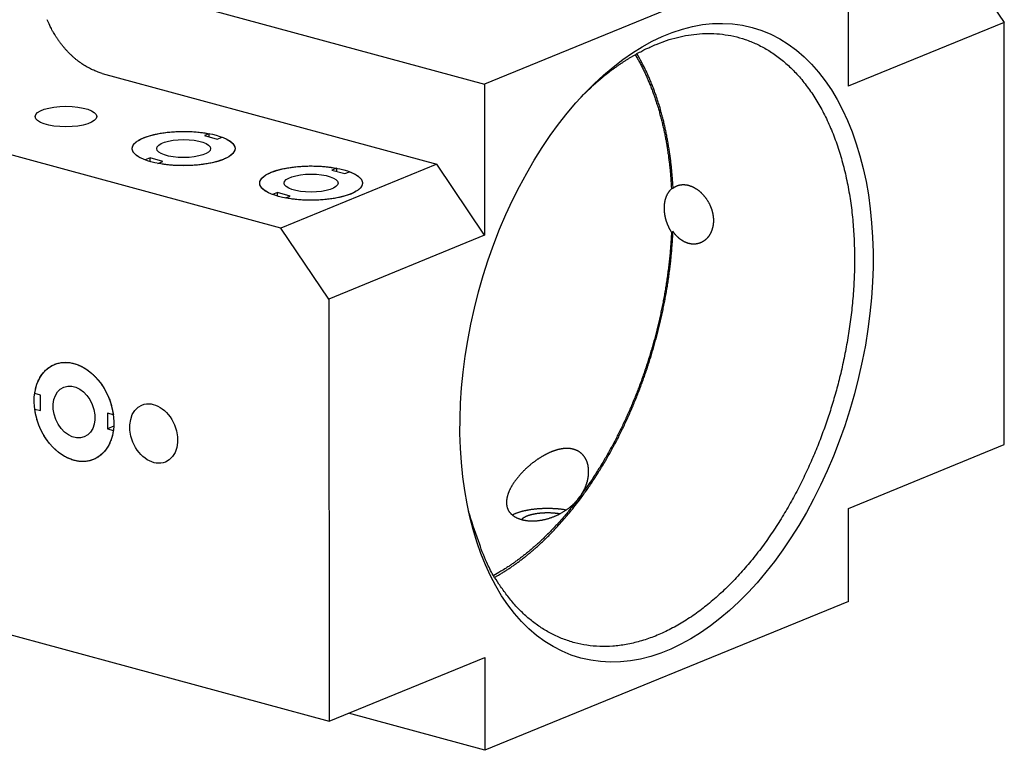
# Model space of a CAD drawing. Extents: x 0.8 to 33.8, y 0.5 to 21.5.
# Drawn here: x 13.1 to 16.5, y 10.5 to 13 of the extents above; entities that cross this region are included whole.
import ezdxf

# ---------------------------------------------------------------- set-up
doc = ezdxf.new("R2010")
doc.units = 0
doc.header["$MEASUREMENT"] = 0
doc.linetypes.add('HIDDENNEW0', pattern=[0.1875, 0.0625, -0.0625, 0.0625])
doc.layers.add('OBJ', color=7, linetype='HIDDENNEW0')

# ---------------------------------------------------------------- blocks, each defined once
blk = doc.blocks.new('*E248')
at = {"layer": 'OBJ', "color": 7, "linetype": 'Continuous'}
blk.add_circle((0, 0), 1, dxfattribs=at)
blk = doc.blocks.new('*E252')
at = {"layer": 'OBJ', "color": 7, "linetype": 'Continuous'}
blk.add_circle((0, 0), 1, dxfattribs=at)
blk = doc.blocks.new('*E254')
at = {"layer": 'OBJ', "color": 7, "linetype": 'Continuous'}
blk.add_circle((0, 0), 1, dxfattribs=at)
blk = doc.blocks.new('*E262')
at = {"layer": 'OBJ', "color": 7, "linetype": 'Continuous'}
blk.add_circle((0, 0), 1, dxfattribs=at)
blk = doc.blocks.new('*E268')
at = {"layer": 'OBJ', "color": 7, "linetype": 'Continuous'}
blk.add_circle((0, 0), 1, dxfattribs=at)
blk = doc.blocks.new('*E269')
at = {"layer": 'OBJ', "color": 7, "linetype": 'Continuous'}
blk.add_circle((0, 0), 1, dxfattribs=at)
blk = doc.blocks.new('*E272')
at = {"layer": 'OBJ', "color": 7, "linetype": 'Continuous'}
blk.add_circle((0, 0), 1, dxfattribs=at)
blk = doc.blocks.new('*E276')
at = {"layer": 'OBJ', "color": 7, "linetype": 'Continuous'}
blk.add_circle((0, 0), 1, dxfattribs=at)
blk = doc.blocks.new('*E278')
at = {"layer": 'OBJ', "color": 7, "linetype": 'Continuous'}
blk.add_circle((0, 0), 1, dxfattribs=at)

msp = doc.modelspace()

# ---------------------------------------------------------------- linework, layer by layer
at = {"layer": 'OBJ', "color": 7, "linetype": 'Continuous'}
for p, q in [((15.9376, 13.2743), (15.9379, 12.7573)), ((16.3075, 13.2191), (16.4711, 12.9758)), ((15.671, 13.165), (14.6935, 12.7644)), ((13.4611, 13.099), (14.6935, 12.7644)), ((16.4711, 12.9758), (15.9379, 12.7573)), ((16.472, 11.5309), (16.4711, 12.9758)), ((13.3858, 12.8013), (14.5302, 12.4906)), ((14.6935, 12.7644), (14.6938, 12.2474)), ((13.997, 12.2721), (12.8526, 12.5828)), ((13.752, 12.595), (13.7357, 12.5883)), ((13.7357, 12.5883), (13.7793, 12.5764)), ((13.752, 12.5838), (13.752, 12.595)), ((13.7793, 12.5764), (13.7956, 12.5831)), ((13.5491, 12.5118), (13.5327, 12.5051)), ((13.5491, 12.4997), (13.5491, 12.5118)), ((13.5927, 12.4999), (13.5491, 12.5118)), ((13.5763, 12.4932), (13.5927, 12.4999)), ((14.5302, 12.4906), (13.997, 12.2721)), ((14.188, 12.4766), (14.1717, 12.4699)), ((14.1717, 12.4699), (14.2153, 12.4581)), ((14.188, 12.4655), (14.188, 12.4766)), ((14.2153, 12.4581), (14.2316, 12.4648)), ((14.6938, 12.2474), (14.5302, 12.4906)), ((15.3333, 12.406), (15.3386, 12.4082)), ((13.985, 12.3934), (13.9687, 12.3867)), ((13.9851, 12.3813), (13.985, 12.3934)), ((14.0286, 12.3816), (13.985, 12.3934)), ((14.0123, 12.3749), (14.0286, 12.3816)), ((14.1607, 12.0289), (13.997, 12.2721)), ((14.6938, 12.2474), (14.1607, 12.0289)), ((15.3387, 12.26), (15.3334, 12.2578)), ((14.1607, 12.0289), (14.1616, 10.5839)), ((13.1747, 11.7001), (13.1546, 11.7056)), ((13.1747, 11.6471), (13.1747, 11.7001)), ((13.1547, 11.6525), (13.1747, 11.6471)), ((13.4036, 11.638), (13.4036, 11.585)), ((13.4236, 11.6325), (13.4036, 11.638)), ((13.425, 11.5937), (13.4036, 11.585)), ((13.4036, 11.585), (13.4236, 11.5795)), ((15.9388, 11.3124), (16.472, 11.5309)), ((15.0183, 11.3409), (15.0183, 11.3503)), ((15.939, 10.9942), (15.9388, 11.3124)), ((15.939, 10.9942), (14.695, 10.4843)), ((12.8537, 10.939), (14.1616, 10.5839)), ((14.1616, 10.5839), (14.6948, 10.8024)), ((14.6948, 10.8024), (14.695, 10.4843)), ((14.695, 10.4843), (14.2279, 10.6111))]:
    msp.add_line(p, q, dxfattribs=at)
for points in [[(13.3858, 12.8013), (13.3785, 12.8035, -0.009665), (13.3712, 12.8059, -0.00925), (13.3638, 12.8087, -0.008987), (13.3564, 12.8118, -0.008963), (13.3489, 12.8152, -0.008842), (13.3415, 12.8189, -0.008696), (13.3341, 12.823, -0.008532), (13.3267, 12.8273, -0.00841), (13.3193, 12.832, -0.008259), (13.312, 12.837, -0.008128), (13.3048, 12.8423, -0.007978), (13.2976, 12.8479, -0.007845), (13.2906, 12.8538, -0.00771), (13.2836, 12.86, -0.007596), (13.2768, 12.8665, -0.007448), (13.2701, 12.8731, -0.007288), (13.2636, 12.8801, -0.007224), (13.2572, 12.8872, -0.007237), (13.2511, 12.8946, -0.006944), (13.2451, 12.9022, -0.006429), (13.2393, 12.9099, -0.006932), (13.2337, 12.9179, -0.008036), (13.2281, 12.9262, -0.006139), (13.2231, 12.9341, -0.002365), (13.2186, 12.9414, -0.008287), (13.2134, 12.9509, -0.013931), (13.2061, 12.9657, -0.006909), (13.197, 12.9852, -0.003712)], [(15.2807, 12.9005), (15.3167, 12.9139, -0.019613), (15.3535, 12.9245, -0.019032), (15.3912, 12.9322, -0.019587), (15.4295, 12.9368, -0.021879), (15.4684, 12.9379, -0.02347), (15.5075, 12.9352, -0.024727), (15.5466, 12.9284, -0.025578), (15.5855, 12.9175, -0.026453), (15.6239, 12.902, -0.026611), (15.6616, 12.8821, -0.026561), (15.6981, 12.8574, -0.025848), (15.7332, 12.828, -0.025025), (15.7666, 12.794, -0.023724), (15.798, 12.7554, -0.022445), (15.8271, 12.7124, -0.020939), (15.8538, 12.6654, -0.019557), (15.8776, 12.6144, -0.018135), (15.8987, 12.5601, -0.016862), (15.9166, 12.5026, -0.015659), (15.9315, 12.4426, -0.014577), (15.9431, 12.3805, -0.013619), (15.9517, 12.3168, -0.012736), (15.957, 12.252, -0.011997), (15.9594, 12.1865, -0.011286), (15.9589, 12.1208, -0.010731), (15.9557, 12.0555, -0.010169), (15.9498, 11.9908, -0.009745), (15.9416, 11.9271, -0.009271), (15.9312, 11.8648, -0.008993), (15.9189, 11.8041, -0.008683), (15.9049, 11.7453, -0.008375), (15.8893, 11.6886, -0.007916), (15.8725, 11.6342, -0.008078), (15.8541, 11.5807, -0.008069), (15.8336, 11.5268, -0.007995), (15.8108, 11.4725, -0.008546), (15.7856, 11.418, -0.008933), (15.7581, 11.3637, -0.009394), (15.7282, 11.31, -0.009832), (15.6959, 11.2571, -0.01046), (15.6613, 11.2057, -0.011058), (15.6245, 11.1559, -0.01183), (15.5855, 11.1085, -0.012613), (15.5446, 11.0637, -0.013582), (15.502, 11.022, -0.014601), (15.4579, 10.9838, -0.015797), (15.4126, 10.9495, -0.017084), (15.3663, 10.9194, -0.018508), (15.3194, 10.894, -0.020044), (15.2723, 10.8731, -0.021614), (15.2252, 10.8574, -0.023249), (15.1785, 10.8465, -0.024708), (15.1326, 10.8407, -0.026119), (15.0877, 10.8398, -0.027102), (15.0441, 10.8439, -0.027768), (15.0022, 10.8525, -0.027683), (14.9621, 10.8656, -0.027577), (14.9239, 10.8828, -0.027031), (14.8879, 10.9039, -0.025342), (14.8542, 10.9283, -0.022513), (14.823, 10.9555, -0.022837), (14.7939, 10.9861, -0.024481), (14.7668, 11.0203, -0.017615), (14.743, 11.0534, -0.006028), (14.723, 11.0837, -0.021411), (14.7015, 11.1272, -0.033058), (14.6731, 11.2012, -0.014273), (14.6389, 11.3022, -0.007309)], [(15.0238, 12.7197), (15.0326, 12.7286, -0.002929), (15.0415, 12.7373, -0.003017), (15.0503, 12.7458, -0.003069), (15.0591, 12.7541, -0.003073), (15.068, 12.7622, -0.003097), (15.0768, 12.77, -0.003122), (15.0856, 12.7777, -0.003154), (15.0944, 12.7852, -0.003175), (15.1032, 12.7924, -0.003206), (15.112, 12.7995, -0.003228), (15.1207, 12.8063, -0.003259), (15.1295, 12.813, -0.003279), (15.1382, 12.8194, -0.003313), (15.1469, 12.8257, -0.003339), (15.1555, 12.8318, -0.003364), (15.1642, 12.8376, -0.003367), (15.1728, 12.8433, -0.003425), (15.1813, 12.8488, -0.003508), (15.1899, 12.8541, -0.003452), (15.1983, 12.8592, -0.003261), (15.2067, 12.8641, -0.003596), (15.2152, 12.8689, -0.004269), (15.2238, 12.8735, -0.003337), (15.2319, 12.8778, -0.001282), (15.2391, 12.8816, -0.004627), (15.2484, 12.8861, -0.008059), (15.2624, 12.8924, -0.004101), (15.2807, 12.9005, -0.002236)], [(15.3386, 12.4082), (15.3377, 12.4246, 0.003013), (15.3366, 12.4411, 0.00298), (15.3353, 12.4575, 0.003), (15.3337, 12.4739, 0.003084), (15.332, 12.4904, 0.003148), (15.33, 12.5068, 0.003206), (15.3279, 12.5231, 0.003263), (15.3255, 12.5395, 0.003333), (15.3229, 12.5558, 0.003398), (15.3201, 12.572, 0.003472), (15.3171, 12.5882, 0.00354), (15.3138, 12.6042, 0.003616), (15.3103, 12.6202, 0.003693), (15.3066, 12.6361, 0.003784), (15.3026, 12.6519, 0.003854), (15.2984, 12.6676, 0.003917), (15.294, 12.6831, 0.004039), (15.2894, 12.6985, 0.004223), (15.2845, 12.7138, 0.004189), (15.2793, 12.7289, 0.003988), (15.274, 12.7437, 0.004519), (15.2684, 12.7586, 0.00556), (15.2623, 12.7735, 0.004291), (15.2565, 12.7875, 0.001416), (15.2511, 12.8, 0.006292), (15.2436, 12.8156, 0.011342), (15.2315, 12.8388, 0.0057), (15.2151, 12.8689, 0.00304)], [(15.209, 12.8654), (15.2165, 12.8526, -0.005446), (15.2238, 12.8394, -0.005393), (15.2309, 12.826, -0.005287), (15.2377, 12.8124, -0.005145), (15.2443, 12.7986, -0.005021), (15.2506, 12.7845, -0.004905), (15.2567, 12.7702, -0.004793), (15.2626, 12.7557, -0.004678), (15.2682, 12.741, -0.004571), (15.2736, 12.7261, -0.004463), (15.2788, 12.711, -0.004363), (15.2837, 12.6958, -0.004258), (15.2884, 12.6805, -0.004167), (15.2928, 12.665, -0.004077), (15.297, 12.6493, -0.003981), (15.301, 12.6336, -0.00387), (15.3048, 12.6177, -0.003818), (15.3083, 12.6017, -0.0038), (15.3116, 12.5857, -0.003628), (15.3146, 12.5696, -0.003336), (15.3175, 12.5535, -0.003579), (15.3201, 12.5371, -0.004122), (15.3225, 12.5203, -0.003123), (15.3246, 12.5044, -0.001182), (15.3265, 12.4901, -0.00419), (15.3284, 12.4717, -0.006947), (15.3307, 12.4432, -0.003389), (15.3333, 12.406, -0.001811)], [(13.5327, 12.5051), (13.5268, 12.5074, -0.009727), (13.5212, 12.5099, -0.010279), (13.5159, 12.5126, -0.011305), (13.5109, 12.5153, -0.013201), (13.5063, 12.5182, -0.015349), (13.5022, 12.5212, -0.017773), (13.4986, 12.5243, -0.020778), (13.4955, 12.5276, -0.02443), (13.4929, 12.5308, -0.028721), (13.4909, 12.5342, -0.033319), (13.4895, 12.5376, -0.037975), (13.4886, 12.541, -0.041691), (13.4884, 12.5445, -0.043716), (13.4888, 12.5479, -0.043329), (13.4898, 12.5514, -0.040663), (13.4914, 12.5548, -0.036571), (13.4935, 12.5581, -0.031839), (13.4963, 12.5613, -0.02732), (13.4995, 12.5645, -0.023219), (13.5032, 12.5676, -0.019756), (13.5074, 12.5705, -0.016927), (13.512, 12.5734, -0.014623), (13.517, 12.5761, -0.012638), (13.5223, 12.5787, -0.01092), (13.5279, 12.5811, -0.009935), (13.5339, 12.5834, -0.009012), (13.5404, 12.5857, -0.008108), (13.5474, 12.5879, -0.007717), (13.5548, 12.5899, -0.007238), (13.5626, 12.5919, -0.006828), (13.5709, 12.5938, -0.006426), (13.5795, 12.5955, -0.006143), (13.5885, 12.597, -0.005859), (13.5978, 12.5984, -0.005651), (13.6075, 12.5996, -0.00543), (13.6173, 12.6006, -0.005251), (13.6273, 12.6014, -0.005145), (13.6375, 12.6021, -0.00512), (13.6478, 12.6025, -0.004919), (13.6581, 12.6027, -0.004593), (13.6683, 12.6028, -0.004942), (13.6785, 12.6026, -0.005725), (13.6888, 12.6022, -0.004547), (13.6985, 12.6017, -0.001979), (13.7071, 12.6011, -0.006112), (13.7176, 12.6, -0.01074), (13.7327, 12.598, -0.005819), (13.752, 12.595, -0.003291)], [(13.7956, 12.5831), (13.8016, 12.5808, -0.009727), (13.8072, 12.5783, -0.010279), (13.8125, 12.5757, -0.011306), (13.8175, 12.5729, -0.013202), (13.822, 12.57, -0.01535), (13.8262, 12.567, -0.017773), (13.8298, 12.5639, -0.020778), (13.8329, 12.5607, -0.02443), (13.8355, 12.5574, -0.028722), (13.8375, 12.554, -0.033319), (13.8389, 12.5506, -0.037975), (13.8397, 12.5472, -0.041691), (13.84, 12.5437, -0.043716), (13.8396, 12.5403, -0.043328), (13.8386, 12.5368, -0.040662), (13.837, 12.5335, -0.036571), (13.8348, 12.5301, -0.031838), (13.8321, 12.5269, -0.02732), (13.8289, 12.5237, -0.023219), (13.8252, 12.5206, -0.019756), (13.821, 12.5177, -0.016927), (13.8164, 12.5148, -0.014623), (13.8114, 12.5121, -0.012637), (13.806, 12.5096, -0.01092), (13.8004, 12.5071, -0.009935), (13.7944, 12.5048, -0.009012), (13.788, 12.5025, -0.008108), (13.781, 12.5003, -0.007717), (13.7736, 12.4983, -0.007238), (13.7658, 12.4963, -0.006828), (13.7575, 12.4945, -0.006426), (13.7489, 12.4928, -0.006143), (13.7399, 12.4912, -0.005859), (13.7305, 12.4898, -0.005651), (13.7209, 12.4886, -0.00543), (13.7111, 12.4876, -0.005251), (13.701, 12.4868, -0.005145), (13.6909, 12.4861, -0.00512), (13.6806, 12.4857, -0.004919), (13.6703, 12.4855, -0.004593), (13.6601, 12.4855, -0.004942), (13.6499, 12.4856, -0.005725), (13.6395, 12.486, -0.004547), (13.6299, 12.4866, -0.001979), (13.6213, 12.4871, -0.006112), (13.6108, 12.4882, -0.01074), (13.5956, 12.4903, -0.005819), (13.5763, 12.4932, -0.003291)], [(13.9687, 12.3867), (13.9628, 12.3891, -0.009727), (13.9571, 12.3916, -0.010279), (13.9518, 12.3942, -0.011306), (13.9468, 12.3969, -0.013202), (13.9423, 12.3998, -0.01535), (13.9382, 12.4029, -0.017773), (13.9346, 12.406, -0.020778), (13.9314, 12.4092, -0.02443), (13.9289, 12.4125, -0.028722), (13.9268, 12.4158, -0.033319), (13.9254, 12.4192, -0.037976), (13.9246, 12.4227, -0.041692), (13.9244, 12.4261, -0.043717), (13.9248, 12.4296, -0.043329), (13.9258, 12.433, -0.040662), (13.9273, 12.4364, -0.036571), (13.9295, 12.4397, -0.031838), (13.9322, 12.443, -0.02732), (13.9355, 12.4461, -0.023219), (13.9392, 12.4492, -0.019756), (13.9434, 12.4522, -0.016927), (13.948, 12.455, -0.014623), (13.953, 12.4577, -0.012637), (13.9583, 12.4603, -0.01092), (13.9639, 12.4627, -0.009935), (13.9699, 12.4651, -0.009012), (13.9764, 12.4673, -0.008108), (13.9833, 12.4695, -0.007717), (13.9907, 12.4716, -0.007238), (13.9986, 12.4736, -0.006828), (14.0068, 12.4754, -0.006426), (14.0155, 12.4771, -0.006143), (14.0245, 12.4786, -0.005859), (14.0338, 12.48, -0.005651), (14.0434, 12.4812, -0.00543), (14.0533, 12.4822, -0.005251), (14.0633, 12.4831, -0.005145), (14.0735, 12.4837, -0.00512), (14.0838, 12.4841, -0.004919), (14.094, 12.4844, -0.004593), (14.1042, 12.4844, -0.004942), (14.1145, 12.4842, -0.005725), (14.1248, 12.4838, -0.004547), (14.1344, 12.4833, -0.001979), (14.1431, 12.4827, -0.006112), (14.1535, 12.4817, -0.01074), (14.1687, 12.4796, -0.005819), (14.188, 12.4766, -0.003291)], [(14.2316, 12.4648), (14.2375, 12.4624, -0.009727), (14.2432, 12.4599, -0.010279), (14.2485, 12.4573, -0.011305), (14.2534, 12.4545, -0.013201), (14.258, 12.4516, -0.015349), (14.2621, 12.4486, -0.017773), (14.2657, 12.4455, -0.020778), (14.2689, 12.4423, -0.02443), (14.2714, 12.439, -0.028721), (14.2735, 12.4356, -0.033319), (14.2749, 12.4322, -0.037975), (14.2757, 12.4288, -0.041691), (14.2759, 12.4253, -0.043717), (14.2755, 12.4219, -0.043329), (14.2745, 12.4185, -0.040663), (14.273, 12.4151, -0.036571), (14.2708, 12.4118, -0.031839), (14.2681, 12.4085, -0.02732), (14.2648, 12.4053, -0.023219), (14.2611, 12.4023, -0.019756), (14.2569, 12.3993, -0.016927), (14.2523, 12.3965, -0.014623), (14.2473, 12.3938, -0.012637), (14.242, 12.3912, -0.01092), (14.2364, 12.3887, -0.009935), (14.2304, 12.3864, -0.009012), (14.2239, 12.3842, -0.008108), (14.217, 12.382, -0.007717), (14.2096, 12.3799, -0.007238), (14.2017, 12.3779, -0.006828), (14.1935, 12.3761, -0.006426), (14.1848, 12.3744, -0.006144), (14.1758, 12.3728, -0.005859), (14.1665, 12.3715, -0.005651), (14.1569, 12.3703, -0.00543), (14.147, 12.3692, -0.005251), (14.137, 12.3684, -0.005145), (14.1268, 12.3678, -0.00512), (14.1165, 12.3674, -0.004919), (14.1063, 12.3671, -0.004593), (14.0961, 12.3671, -0.004942), (14.0858, 12.3673, -0.005725), (14.0755, 12.3677, -0.004547), (14.0659, 12.3682, -0.001979), (14.0572, 12.3687, -0.006112), (14.0468, 12.3698, -0.01074), (14.0316, 12.3719, -0.005819), (14.0123, 12.3749, -0.003291)], [(15.3333, 12.406), (15.3324, 12.4052, 0.005686), (15.3314, 12.4043, 0.005631), (15.3305, 12.4035, 0.005581), (15.3296, 12.4026, 0.005547), (15.3287, 12.4016, 0.005502), (15.3278, 12.4007, 0.005454), (15.327, 12.3997, 0.005405), (15.3261, 12.3987, 0.005362), (15.3253, 12.3977, 0.005299), (15.3245, 12.3967, 0.005243), (15.3237, 12.3956, 0.005179), (15.3229, 12.3945, 0.005109), (15.3221, 12.3934, 0.005046), (15.3214, 12.3923, 0.004978), (15.3207, 12.3911, 0.00491), (15.32, 12.39, 0.004845), (15.3193, 12.3888, 0.004779), (15.3186, 12.3876, 0.004713), (15.318, 12.3864, 0.004648), (15.3174, 12.3851, 0.004583), (15.3168, 12.3838, 0.004519), (15.3162, 12.3826, 0.004457), (15.3156, 12.3813, 0.004394), (15.3151, 12.3799, 0.004334), (15.3145, 12.3786, 0.004273), (15.314, 12.3773, 0.004215), (15.3135, 12.3759, 0.004156), (15.3131, 12.3745, 0.004101), (15.3126, 12.3731, 0.004044), (15.3122, 12.3717, 0.003991), (15.3118, 12.3702, 0.003937), (15.3114, 12.3688, 0.003887), (15.311, 12.3673, 0.003836), (15.3107, 12.3658, 0.003788), (15.3104, 12.3643, 0.003739), (15.31, 12.3628, 0.003694), (15.3098, 12.3613, 0.003647), (15.3095, 12.3598, 0.003605), (15.3093, 12.3582, 0.003561), (15.309, 12.3567, 0.003521), (15.3088, 12.3551, 0.00348), (15.3086, 12.3535, 0.003442), (15.3085, 12.3519, 0.003404), (15.3083, 12.3503, 0.003369), (15.3082, 12.3486, 0.003332), (15.3081, 12.347, 0.003299), (15.308, 12.3453, 0.003266), (15.308, 12.3437, 0.003237), (15.308, 12.342, 0.003207), (15.3079, 12.3403, 0.003193), (15.3079, 12.3386, 0.003175), (15.308, 12.3369, 0.003146), (15.308, 12.3352, 0.00312), (15.3081, 12.3335, 0.003098), (15.3082, 12.3318, 0.003076), (15.3083, 12.3301, 0.003056), (15.3084, 12.3284, 0.003036), (15.3086, 12.3267, 0.003019), (15.3088, 12.325, 0.003001), (15.309, 12.3232, 0.002986), (15.3092, 12.3215, 0.002971), (15.3095, 12.3198, 0.002959), (15.3097, 12.318, 0.002946), (15.31, 12.3163, 0.002936), (15.3103, 12.3146, 0.002926), (15.3106, 12.3128, 0.002918), (15.311, 12.3111, 0.002909), (15.3114, 12.3094, 0.002903), (15.3117, 12.3077, 0.002898), (15.3122, 12.3059, 0.002896), (15.3126, 12.3042, 0.002888), (15.313, 12.3025, 0.002885), (15.3135, 12.3007, 0.002887), (15.314, 12.299, 0.002885), (15.3145, 12.2973, 0.002885), (15.3151, 12.2956, 0.002887), (15.3156, 12.2939, 0.00289), (15.3162, 12.2922, 0.002893), (15.3168, 12.2906, 0.002898), (15.3174, 12.2889, 0.002904), (15.318, 12.2872, 0.002911), (15.3187, 12.2856, 0.002917), (15.3193, 12.2839, 0.002928), (15.32, 12.2823, 0.002944), (15.3207, 12.2807, 0.002947), (15.3214, 12.2791, 0.002941), (15.3222, 12.2775, 0.00298), (15.3229, 12.2759, 0.003056), (15.3237, 12.2743, 0.002984), (15.3245, 12.2727, 0.002798), (15.3253, 12.2712, 0.003109), (15.3261, 12.2696, 0.003739), (15.327, 12.2681, 0.00285), (15.3278, 12.2666, 0.000963), (15.3286, 12.2653, 0.004068), (15.3296, 12.2636, 0.007106), (15.3312, 12.2611, 0.003501), (15.3334, 12.2578, 0.001857)], [(15.3386, 12.4082), (15.3404, 12.4096, -0.010414), (15.3423, 12.411, -0.010559), (15.3441, 12.4122, -0.010652), (15.346, 12.4134, -0.010706), (15.348, 12.4145, -0.01075), (15.35, 12.4155, -0.010771), (15.3521, 12.4164, -0.01077), (15.3542, 12.4172, -0.010748), (15.3563, 12.418, -0.010701), (15.3585, 12.4186, -0.010646), (15.3607, 12.4192, -0.010522), (15.3629, 12.4196, -0.010376), (15.3652, 12.42, -0.010247), (15.3674, 12.4203, -0.010076), (15.3698, 12.4205, -0.009898), (15.3721, 12.4206, -0.009723), (15.3744, 12.4206, -0.00954), (15.3768, 12.4205, -0.009351), (15.3792, 12.4204, -0.009156), (15.3816, 12.4201, -0.008967), (15.384, 12.4198, -0.008772), (15.3864, 12.4193, -0.008585), (15.3889, 12.4188, -0.008393), (15.3913, 12.4182, -0.008214), (15.3938, 12.4175, -0.008029), (15.3962, 12.4167, -0.007859), (15.3987, 12.4158, -0.007685), (15.4012, 12.4149, -0.007528), (15.4036, 12.4138, -0.007362), (15.4061, 12.4127, -0.007212), (15.4086, 12.4115, -0.007067), (15.411, 12.4102, -0.006947), (15.4135, 12.4088, -0.006784), (15.4159, 12.4073, -0.006673), (15.4183, 12.4058, -0.006586), (15.4207, 12.4042, -0.006443), (15.423, 12.4025, -0.00632), (15.4254, 12.4008, -0.006214), (15.4276, 12.399, -0.006115), (15.4299, 12.3971, -0.006016), (15.4321, 12.3952, -0.005927), (15.4343, 12.3932, -0.005844), (15.4364, 12.3911, -0.00577), (15.4385, 12.389, -0.005701), (15.4405, 12.3869, -0.00564), (15.4425, 12.3847, -0.005585), (15.4445, 12.3824, -0.005537), (15.4464, 12.3801, -0.005496), (15.4483, 12.3777, -0.005461), (15.4501, 12.3753, -0.005433), (15.4519, 12.3729, -0.005411), (15.4536, 12.3704, -0.005397), (15.4553, 12.3679, -0.005387), (15.4569, 12.3653, -0.005386), (15.4585, 12.3627, -0.005388), (15.46, 12.36, -0.0054), (15.4614, 12.3574, -0.005414), (15.4628, 12.3547, -0.005438), (15.4641, 12.3519, -0.005465), (15.4654, 12.3491, -0.005501), (15.4666, 12.3463, -0.005539), (15.4678, 12.3435, -0.005589), (15.4689, 12.3407, -0.005609), (15.4699, 12.3378, -0.005612), (15.4708, 12.3349, -0.00564), (15.4717, 12.3321, -0.005667), (15.4725, 12.3292, -0.0057), (15.4733, 12.3263, -0.005739), (15.4739, 12.3233, -0.005784), (15.4745, 12.3204, -0.005831), (15.4751, 12.3175, -0.005885), (15.4755, 12.3146, -0.005944), (15.4759, 12.3117, -0.006005), (15.4762, 12.3088, -0.006069), (15.4765, 12.3059, -0.006146), (15.4766, 12.303, -0.006233), (15.4767, 12.3001, -0.006297), (15.4768, 12.2972, -0.006372), (15.4767, 12.2943, -0.006452), (15.4766, 12.2915, -0.006499), (15.4764, 12.2887, -0.006564), (15.4761, 12.2859, -0.006627), (15.4758, 12.2832, -0.006704), (15.4754, 12.2804, -0.006781), (15.4749, 12.2777, -0.006856), (15.4743, 12.2751, -0.006918), (15.4737, 12.2725, -0.007035), (15.473, 12.2699, -0.007182), (15.4722, 12.2673, -0.007193), (15.4714, 12.2648, -0.007127), (15.4705, 12.2624, -0.007492), (15.4695, 12.2599, -0.007961), (15.4685, 12.2575, -0.007408), (15.4674, 12.2552, -0.007187), (15.4664, 12.2533, -0.007373), (15.4655, 12.2516, -0.005744), (15.4646, 12.2501, -0.005503), (15.4638, 12.2488, -0.005398), (15.463, 12.2474, -0.004725), (15.4621, 12.2461, -0.005127), (15.4612, 12.2448, -0.005446), (15.4603, 12.2435, -0.005308), (15.4594, 12.2423, -0.005246), (15.4584, 12.2411, -0.005348), (15.4574, 12.2399, -0.005419), (15.4564, 12.2387, -0.005435), (15.4554, 12.2375, -0.005465), (15.4543, 12.2364, -0.005511), (15.4532, 12.2353, -0.005554), (15.4522, 12.2342, -0.005592), (15.451, 12.2332, -0.005632), (15.4499, 12.2322, -0.005673), (15.4487, 12.2312, -0.005713), (15.4476, 12.2303, -0.005754), (15.4464, 12.2293, -0.005793), (15.4451, 12.2284, -0.005833), (15.4439, 12.2276, -0.005871), (15.4427, 12.2267, -0.005911), (15.4414, 12.2259, -0.005947), (15.4401, 12.2252, -0.005984), (15.4388, 12.2244, -0.006018), (15.4375, 12.2237, -0.006053), (15.4361, 12.223, -0.006083), (15.4348, 12.2224, -0.006116), (15.4334, 12.2218, -0.006142), (15.432, 12.2212, -0.006171), (15.4306, 12.2207, -0.006193), (15.4292, 12.2202, -0.006218), (15.4277, 12.2197, -0.006234), (15.4263, 12.2192, -0.006253), (15.4248, 12.2188, -0.006264), (15.4233, 12.2185, -0.00628), (15.4219, 12.2181, -0.006282), (15.4203, 12.2179, -0.006288), (15.4188, 12.2176, -0.006289), (15.4173, 12.2174, -0.006295), (15.4157, 12.2172, -0.006276), (15.4142, 12.2171, -0.006282), (15.4126, 12.217, -0.00627), (15.4111, 12.2169, -0.006244), (15.4095, 12.2169, -0.006221), (15.4079, 12.2169, -0.006178), (15.4063, 12.2169, -0.006135), (15.4048, 12.217, -0.006097), (15.4032, 12.2172, -0.006055), (15.4016, 12.2173, -0.00601), (15.4, 12.2175, -0.005964), (15.3984, 12.2178, -0.005918), (15.3968, 12.2181, -0.005869), (15.3953, 12.2184, -0.005821), (15.3937, 12.2188, -0.00577), (15.3921, 12.2192, -0.005721), (15.3905, 12.2196, -0.005669), (15.3889, 12.2201, -0.00562), (15.3874, 12.2206, -0.005566), (15.3858, 12.2212, -0.005515), (15.3842, 12.2218, -0.005463), (15.3827, 12.2224, -0.005414), (15.3811, 12.2231, -0.005358), (15.3795, 12.2238, -0.005311), (15.378, 12.2245, -0.005247), (15.3765, 12.2253, -0.00518), (15.3749, 12.2261, -0.005121), (15.3734, 12.227, -0.00505), (15.3719, 12.2278, -0.004981), (15.3704, 12.2288, -0.004918), (15.3689, 12.2297, -0.004854), (15.3675, 12.2307, -0.00479), (15.366, 12.2317, -0.004728), (15.3646, 12.2327, -0.004668), (15.3631, 12.2338, -0.004608), (15.3617, 12.2349, -0.004547), (15.3603, 12.2361, -0.004494), (15.3589, 12.2373, -0.004446), (15.3575, 12.2385, -0.004381), (15.3562, 12.2397, -0.004304), (15.3548, 12.241, -0.004289), (15.3535, 12.2423, -0.004326), (15.3521, 12.2436, -0.004155), (15.3508, 12.2449, -0.00384), (15.3496, 12.2463, -0.004193), (15.3483, 12.2477, -0.004941), (15.347, 12.2492, -0.003707), (15.3458, 12.2506, -0.001263), (15.3447, 12.2519, -0.005168), (15.3434, 12.2536, -0.008742), (15.3414, 12.2564, -0.004205), (15.3387, 12.26, -0.002209)], [(15.0183, 11.3409), (15.0303, 11.357, 0.003712), (15.042, 11.3734, 0.003741), (15.0535, 11.3899, 0.003701), (15.0647, 11.4066, 0.003597), (15.0757, 11.4234, 0.003523), (15.0864, 11.4404, 0.003456), (15.097, 11.4575, 0.003397), (15.1072, 11.4747, 0.003329), (15.1172, 11.4921, 0.003273), (15.127, 11.5095, 0.003211), (15.1365, 11.527, 0.00316), (15.1458, 11.5445, 0.003102), (15.1548, 11.5621, 0.003055), (15.1635, 11.5798, 0.003001), (15.172, 11.5974, 0.002959), (15.1803, 11.6151, 0.002908), (15.1883, 11.6328, 0.002869), (15.196, 11.6504, 0.002823), (15.2036, 11.6681, 0.002787), (15.2108, 11.6857, 0.002741), (15.2179, 11.7033, 0.002711), (15.2246, 11.7208, 0.002673), (15.2312, 11.7382, 0.002638), (15.2375, 11.7556, 0.002592), (15.2436, 11.7729, 0.002579), (15.2495, 11.7902, 0.00254), (15.2552, 11.8075, 0.002537), (15.2607, 11.825, 0.00256), (15.2661, 11.8427, 0.002556), (15.2715, 11.8607, 0.002594), (15.2766, 11.8789, 0.002619), (15.2816, 11.8974, 0.002641), (15.2865, 11.916, 0.00266), (15.2912, 11.9349, 0.002699), (15.2958, 11.954, 0.002713), (15.3001, 11.9733, 0.002726), (15.3043, 11.9928, 0.002777), (15.3083, 12.0125, 0.002878), (15.3121, 12.0324, 0.002812), (15.3157, 12.0524, 0.002641), (15.3191, 12.0724, 0.002976), (15.3222, 12.0929, 0.003643), (15.3252, 12.1141, 0.00274), (15.3279, 12.134, 0.000831), (15.3301, 12.1521, 0.004033), (15.3325, 12.1756, 0.007127), (15.3354, 12.2121, 0.003466), (15.3387, 12.26, 0.001811)], [(15.3334, 12.2578), (15.3323, 12.2369, -0.003164), (15.3308, 12.216, -0.003211), (15.3292, 12.1952, -0.003199), (15.3272, 12.1746, -0.003125), (15.3251, 12.154, -0.003078), (15.3226, 12.1335, -0.003038), (15.32, 12.1131, -0.003004), (15.3171, 12.0929, -0.002959), (15.314, 12.0728, -0.002926), (15.3106, 12.0529, -0.002886), (15.3071, 12.0331, -0.002857), (15.3034, 12.0135, -0.00282), (15.2994, 11.9941, -0.002793), (15.2953, 11.9748, -0.002758), (15.291, 11.9558, -0.002734), (15.2865, 11.9369, -0.002702), (15.2819, 11.9183, -0.00268), (15.2771, 11.8998, -0.002648), (15.2722, 11.8816, -0.002631), (15.2671, 11.8636, -0.002606), (15.2618, 11.8458, -0.002582), (15.2565, 11.8283, -0.002547), (15.251, 11.811, -0.002547), (15.2454, 11.7939, -0.002522), (15.2396, 11.7769, -0.002527), (15.2337, 11.7599, -0.002563), (15.2274, 11.7427, -0.002573), (15.221, 11.7255, -0.002619), (15.2143, 11.7082, -0.002655), (15.2074, 11.6909, -0.002693), (15.2003, 11.6735, -0.002721), (15.1929, 11.6561, -0.002765), (15.1853, 11.6387, -0.002803), (15.1774, 11.6212, -0.002855), (15.1693, 11.6038, -0.002884), (15.1609, 11.5863, -0.002913), (15.1524, 11.5689, -0.002984), (15.1435, 11.5516, -0.003107), (15.1344, 11.5342, -0.003053), (15.1251, 11.5169, -0.002883), (15.1156, 11.4999, -0.003264), (15.1056, 11.4826, -0.004016), (15.0952, 11.4651, -0.003045), (15.0852, 11.4487, -0.000934), (15.0761, 11.4339, -0.004501), (15.0639, 11.4152, -0.008042), (15.0443, 11.387, -0.003956), (15.0183, 11.3503, -0.002079)], [(13.1546, 11.7056), (13.156, 11.7137, -0.012659), (13.1577, 11.7218, -0.012462), (13.1598, 11.7298, -0.012681), (13.1624, 11.7377, -0.013629), (13.1653, 11.7454, -0.014383), (13.1687, 11.7529, -0.015048), (13.1726, 11.76, -0.015706), (13.1768, 11.7669, -0.016474), (13.1815, 11.7734, -0.017166), (13.1865, 11.7795, -0.017842), (13.192, 11.7851, -0.018442), (13.1978, 11.7903, -0.018976), (13.2039, 11.795, -0.019407), (13.2102, 11.7991, -0.019697), (13.2169, 11.8027, -0.019874), (13.2238, 11.8057, -0.01986), (13.2308, 11.8081, -0.019751), (13.238, 11.81, -0.019438), (13.2453, 11.8113, -0.019053), (13.2526, 11.8121, -0.018461), (13.26, 11.8123, -0.017921), (13.2674, 11.812, -0.017253), (13.2747, 11.8112, -0.016483), (13.2819, 11.81, -0.015485), (13.289, 11.8082, -0.015203), (13.2962, 11.8061, -0.014721), (13.3034, 11.8034, -0.014044), (13.3107, 11.8002, -0.014045), (13.3181, 11.7965, -0.013789), (13.3254, 11.7923, -0.013508), (13.3328, 11.7876, -0.013144), (13.3401, 11.7823, -0.012906), (13.3473, 11.7765, -0.012592), (13.3543, 11.7703, -0.012355), (13.3612, 11.7635, -0.012034), (13.3679, 11.7563, -0.011742), (13.3743, 11.7487, -0.011568), (13.3804, 11.7407, -0.011534), (13.3862, 11.7324, -0.011063), (13.3916, 11.7238, -0.010286), (13.3966, 11.715, -0.010984), (13.4013, 11.7059, -0.012581), (13.4056, 11.6965, -0.009836), (13.4094, 11.6875, -0.004237), (13.4127, 11.6793, -0.012941), (13.4158, 11.6689, -0.021873), (13.4195, 11.6531, -0.011343), (13.4236, 11.6325, -0.006263)], [(13.4236, 11.5795), (13.4223, 11.5713, -0.012659), (13.4206, 11.5632, -0.012462), (13.4185, 11.5552, -0.012681), (13.4159, 11.5474, -0.013629), (13.4129, 11.5397, -0.014383), (13.4095, 11.5322, -0.015048), (13.4057, 11.525, -0.015706), (13.4015, 11.5182, -0.016473), (13.3968, 11.5117, -0.017166), (13.3917, 11.5056, -0.017842), (13.3863, 11.4999, -0.018442), (13.3805, 11.4948, -0.018976), (13.3744, 11.4901, -0.019407), (13.368, 11.486, -0.019697), (13.3614, 11.4824, -0.019874), (13.3545, 11.4794, -0.01986), (13.3475, 11.4769, -0.019751), (13.3403, 11.475, -0.019438), (13.333, 11.4737, -0.019053), (13.3257, 11.473, -0.018461), (13.3183, 11.4728, -0.017921), (13.3109, 11.4731, -0.017253), (13.3036, 11.4739, -0.016483), (13.2964, 11.4751, -0.015485), (13.2892, 11.4768, -0.015203), (13.2821, 11.479, -0.014721), (13.2749, 11.4817, -0.014044), (13.2676, 11.4848, -0.014045), (13.2602, 11.4885, -0.013789), (13.2528, 11.4927, -0.013508), (13.2455, 11.4975, -0.013144), (13.2382, 11.5028, -0.012906), (13.231, 11.5086, -0.012592), (13.2239, 11.5148, -0.012355), (13.2171, 11.5216, -0.012034), (13.2104, 11.5288, -0.011742), (13.204, 11.5364, -0.011568), (13.1979, 11.5443, -0.011534), (13.1921, 11.5527, -0.011063), (13.1867, 11.5613, -0.010286), (13.1816, 11.57, -0.010984), (13.1769, 11.5791, -0.012581), (13.1726, 11.5886, -0.009836), (13.1688, 11.5976, -0.004236), (13.1656, 11.6058, -0.012941), (13.1624, 11.6162, -0.021873), (13.1588, 11.632, -0.011343), (13.1547, 11.6525, -0.006263)], [(15.0183, 11.3503), (15.0202, 11.3528, 0.004312), (15.022, 11.3553, 0.004361), (15.0237, 11.3579, 0.004389), (15.0254, 11.3604, 0.004393), (15.027, 11.363, 0.00441), (15.0286, 11.3657, 0.00443), (15.0301, 11.3683, 0.004454), (15.0316, 11.3709, 0.004475), (15.033, 11.3736, 0.004502), (15.0344, 11.3763, 0.004528), (15.0357, 11.3789, 0.00456), (15.037, 11.3816, 0.00459), (15.0382, 11.3843, 0.004626), (15.0393, 11.3871, 0.004661), (15.0404, 11.3898, 0.004701), (15.0414, 11.3925, 0.004741), (15.0424, 11.3952, 0.004785), (15.0433, 11.398, 0.004831), (15.0442, 11.4007, 0.004879), (15.045, 11.4035, 0.004928), (15.0457, 11.4062, 0.004983), (15.0464, 11.409, 0.005038), (15.047, 11.4117, 0.005093), (15.0476, 11.4145, 0.005163), (15.0481, 11.4172, 0.005227), (15.0485, 11.4199, 0.005277), (15.0489, 11.4227, 0.005337), (15.0492, 11.4254, 0.005384), (15.0495, 11.4281, 0.005442), (15.0497, 11.4307, 0.005501), (15.0498, 11.4334, 0.005569), (15.0499, 11.436, 0.005634), (15.0499, 11.4387, 0.005709), (15.0499, 11.4413, 0.005782), (15.0498, 11.4438, 0.005864), (15.0496, 11.4464, 0.005946), (15.0494, 11.4489, 0.006035), (15.0491, 11.4514, 0.006125), (15.0487, 11.4539, 0.006222), (15.0483, 11.4564, 0.00632), (15.0479, 11.4588, 0.006425), (15.0474, 11.4612, 0.00653), (15.0468, 11.4636, 0.006641), (15.0461, 11.4659, 0.006754), (15.0454, 11.4682, 0.00687), (15.0447, 11.4704, 0.006989), (15.0439, 11.4726, 0.00711), (15.043, 11.4748, 0.007233), (15.0421, 11.477, 0.007357), (15.0411, 11.4791, 0.007482), (15.04, 11.4811, 0.007606), (15.0389, 11.4831, 0.007731), (15.0378, 11.4851, 0.007852), (15.0365, 11.487, 0.007975), (15.0353, 11.4889, 0.00809), (15.0339, 11.4908, 0.008206), (15.0325, 11.4925, 0.008311), (15.0311, 11.4943, 0.008418), (15.0296, 11.4959, 0.008508), (15.028, 11.4976, 0.0086), (15.0264, 11.4991, 0.008674), (15.0248, 11.5007, 0.008748), (15.023, 11.5021, 0.008798), (15.0212, 11.5035, 0.008856), (15.0194, 11.5049, 0.008846), (15.0175, 11.5061, 0.008816), (15.0156, 11.5073, 0.008796), (15.0136, 11.5085, 0.00874), (15.0116, 11.5096, 0.008669), (15.0095, 11.5106, 0.0086), (15.0074, 11.5115, 0.008513), (15.0052, 11.5124, 0.008416), (15.003, 11.5132, 0.008305), (15.0008, 11.514, 0.008192), (14.9985, 11.5146, 0.008064), (14.9962, 11.5152, 0.007935), (14.9938, 11.5158, 0.007795), (14.9914, 11.5162, 0.007661), (14.989, 11.5166, 0.007506), (14.9865, 11.517, 0.007353), (14.9839, 11.5172, 0.007212), (14.9814, 11.5174, 0.007087), (14.9788, 11.5175, 0.006889), (14.9761, 11.5176, 0.006705), (14.9735, 11.5176, 0.006529), (14.9708, 11.5175, 0.006308), (14.9681, 11.5173, 0.00612), (14.9654, 11.5171, 0.005924), (14.9627, 11.5168, 0.005742), (14.96, 11.5164, 0.005556), (14.9573, 11.516, 0.005385), (14.9546, 11.5155, 0.00521), (14.9518, 11.515, 0.005049), (14.9491, 11.5144, 0.004886), (14.9463, 11.5138, 0.004738), (14.9436, 11.513, 0.004587), (14.9408, 11.5123, 0.00445), (14.9381, 11.5115, 0.004311), (14.9353, 11.5106, 0.004187), (14.9325, 11.5097, 0.00406), (14.9298, 11.5087, 0.003946), (14.927, 11.5077, 0.003827), (14.9243, 11.5066, 0.003728), (14.9216, 11.5055, 0.003631), (14.9188, 11.5044, 0.003527), (14.9161, 11.5032, 0.003409), (14.9134, 11.502, 0.003368), (14.9107, 11.5007, 0.00334), (14.9079, 11.4994, 0.003275), (14.9052, 11.498, 0.003222), (14.9024, 11.4965, 0.003154), (14.8996, 11.4951, 0.003095), (14.8968, 11.4935, 0.003039), (14.894, 11.4919, 0.002994), (14.8911, 11.4903, 0.002948), (14.8883, 11.4886, 0.002913), (14.8854, 11.4868, 0.002877), (14.8826, 11.485, 0.002851), (14.8797, 11.4832, 0.002823), (14.8768, 11.4813, 0.002805), (14.874, 11.4793, 0.002784), (14.8711, 11.4773, 0.002773), (14.8682, 11.4753, 0.00276), (14.8653, 11.4732, 0.002755), (14.8625, 11.4711, 0.002748), (14.8596, 11.4689, 0.00275), (14.8567, 11.4666, 0.002748), (14.8539, 11.4644, 0.002756), (14.851, 11.4621, 0.00276), (14.8482, 11.4597, 0.002772), (14.8454, 11.4573, 0.002782), (14.8426, 11.4548, 0.002799), (14.8398, 11.4523, 0.002814), (14.837, 11.4498, 0.002837), (14.8342, 11.4472, 0.002855), (14.8315, 11.4446, 0.002881), (14.8288, 11.4419, 0.002908), (14.8261, 11.4392, 0.002942), (14.8234, 11.4365, 0.002965), (14.8208, 11.4337, 0.003005), (14.8182, 11.4309, 0.003047), (14.8156, 11.4281, 0.003104), (14.8131, 11.4252, 0.003173), (14.8107, 11.4224, 0.003231), (14.8083, 11.4195, 0.003295), (14.8059, 11.4166, 0.003371), (14.8036, 11.4138, 0.003451), (14.8014, 11.4109, 0.003535), (14.7992, 11.408, 0.003624), (14.7971, 11.405, 0.003721), (14.7951, 11.4021, 0.003823), (14.7931, 11.3992, 0.003933), (14.7912, 11.3963, 0.004048), (14.7893, 11.3933, 0.004173), (14.7875, 11.3904, 0.004304), (14.7858, 11.3875, 0.004444), (14.7842, 11.3845, 0.004591), (14.7826, 11.3816, 0.004748), (14.7811, 11.3787, 0.004914), (14.7797, 11.3758, 0.005099), (14.7784, 11.3728, 0.005302), (14.7771, 11.3699, 0.005535), (14.7759, 11.367, 0.005771), (14.7748, 11.3642, 0.006005), (14.7738, 11.3613, 0.006252), (14.7729, 11.3585, 0.00652), (14.7721, 11.3556, 0.006796), (14.7713, 11.3528, 0.007086), (14.7707, 11.35, 0.007384), (14.7701, 11.3472, 0.007697), (14.7696, 11.3445, 0.008015), (14.7693, 11.3417, 0.008345), (14.769, 11.339, 0.008677), (14.7688, 11.3363, 0.009018), (14.7687, 11.3337, 0.009384), (14.7688, 11.331, 0.009803), (14.7689, 11.3284, 0.010147), (14.7691, 11.3258, 0.01043), (14.7695, 11.3233, 0.010707), (14.7699, 11.3208, 0.010987), (14.7705, 11.3183, 0.011237), (14.7712, 11.3159, 0.011474), (14.772, 11.3135, 0.01167), (14.7728, 11.3111, 0.011851), (14.7739, 11.3088, 0.011976), (14.775, 11.3066, 0.012085), (14.7762, 11.3043, 0.012127), (14.7776, 11.3022, 0.012152), (14.779, 11.3, 0.012104), (14.7806, 11.298, 0.012042), (14.7823, 11.296, 0.011907), (14.7841, 11.294, 0.011767), (14.7861, 11.2921, 0.01155), (14.7882, 11.2902, 0.011338), (14.7904, 11.2885, 0.011065), (14.7927, 11.2867, 0.010804), (14.7951, 11.2851, 0.010477), (14.7977, 11.2835, 0.010205), (14.8004, 11.282, 0.009845), (14.8032, 11.2805, 0.009548), (14.8061, 11.2792, 0.009264), (14.8091, 11.2779, 0.008912), (14.8121, 11.2767, 0.008577), (14.8153, 11.2756, 0.008297), (14.8186, 11.2746, 0.008017), (14.8219, 11.2737, 0.007755), (14.8254, 11.2729, 0.007494), (14.8289, 11.2721, 0.007261), (14.8325, 11.2715, 0.007042), (14.8361, 11.2709, 0.006848), (14.8399, 11.2705, 0.006631), (14.8437, 11.2701, 0.006459), (14.8476, 11.2698, 0.006306), (14.8515, 11.2696, 0.006155), (14.8554, 11.2695, 0.00602), (14.8594, 11.2695, 0.005895), (14.8634, 11.2697, 0.005776), (14.8675, 11.2698, 0.005674), (14.8716, 11.2701, 0.005579), (14.8757, 11.2705, 0.005497), (14.8799, 11.271, 0.005418), (14.884, 11.2716, 0.005351), (14.8882, 11.2722, 0.005295), (14.8924, 11.273, 0.005254), (14.8966, 11.2739, 0.005197), (14.9008, 11.2748, 0.005169), (14.905, 11.2758, 0.005147), (14.9091, 11.277, 0.005103), (14.9133, 11.2782, 0.005072), (14.9174, 11.2795, 0.005044), (14.9215, 11.2808, 0.005022), (14.9256, 11.2823, 0.005004), (14.9296, 11.2838, 0.004992), (14.9337, 11.2855, 0.004984), (14.9376, 11.2872, 0.004981), (14.9416, 11.2889, 0.004982), (14.9455, 11.2908, 0.004992), (14.9493, 11.2927, 0.005006), (14.9532, 11.2947, 0.005019), (14.9569, 11.2968, 0.005044), (14.9606, 11.299, 0.005058), (14.9643, 11.3012, 0.005051), (14.9679, 11.3035, 0.005063), (14.9714, 11.3058, 0.005065), (14.9749, 11.3082, 0.005057), (14.9783, 11.3107, 0.00503), (14.9816, 11.3132, 0.005082), (14.9849, 11.3157, 0.005186), (14.988, 11.3184, 0.005059), (14.9912, 11.321, 0.004744), (14.9942, 11.3237, 0.005236), (14.9972, 11.3265, 0.006244), (15.0002, 11.3294, 0.004796), (15.0029, 11.3322, 0.001703), (15.0054, 11.3347, 0.006749), (15.0084, 11.3381, 0.011766), (15.0127, 11.3433, 0.005855), (15.0183, 11.3503, 0.00313)], [(15.0183, 11.3503), (15.0098, 11.339, -0.002796), (15.0012, 11.3279, -0.002792), (14.9925, 11.3169, -0.002816), (14.9837, 11.306, -0.002876), (14.9748, 11.2953, -0.002925), (14.9658, 11.2847, -0.002971), (14.9567, 11.2742, -0.003017), (14.9474, 11.2638, -0.003069), (14.9381, 11.2537, -0.00312), (14.9287, 11.2436, -0.003174), (14.9192, 11.2338, -0.003227), (14.9096, 11.2241, -0.003282), (14.8999, 11.2145, -0.003341), (14.8901, 11.2052, -0.003407), (14.8803, 11.196, -0.003458), (14.8704, 11.187, -0.003498), (14.8604, 11.1782, -0.003592), (14.8503, 11.1695, -0.003735), (14.8401, 11.1611, -0.003693), (14.8299, 11.1529, -0.003505), (14.8197, 11.1449, -0.003943), (14.8093, 11.1371, -0.004806), (14.7986, 11.1293, -0.003712), (14.7885, 11.1222, -0.001266), (14.7793, 11.1158, -0.005371), (14.7675, 11.1081, -0.00958), (14.7491, 11.097, -0.004812), (14.725, 11.0828, -0.002574)], [(14.7286, 11.0768), (14.7391, 11.0827, 0.004407), (14.7496, 11.0889, 0.004352), (14.76, 11.0953, 0.004279), (14.7705, 11.102, 0.0042), (14.7808, 11.1088, 0.004124), (14.7912, 11.1159, 0.004051), (14.8015, 11.1232, 0.003979), (14.8117, 11.1307, 0.003908), (14.8219, 11.1385, 0.003839), (14.8321, 11.1464, 0.003771), (14.8421, 11.1545, 0.003704), (14.8521, 11.1628, 0.003636), (14.8621, 11.1713, 0.003575), (14.872, 11.18, 0.003518), (14.8818, 11.1889, 0.00345), (14.8915, 11.198, 0.00337), (14.9011, 11.2072, 0.00334), (14.9107, 11.2166, 0.003345), (14.9202, 11.2262, 0.003201), (14.9296, 11.2359, 0.00295), (14.9388, 11.2457, 0.003188), (14.9481, 11.2558, 0.003707), (14.9575, 11.2664, 0.002795), (14.9663, 11.2763, 0.001014), (14.9742, 11.2854, 0.003811), (14.984, 11.2974, 0.00636), (14.999, 11.3161, 0.00308), (15.0183, 11.3409, 0.001633)], [(14.7885, 11.2899), (14.7911, 11.2913, -0.007888), (14.7937, 11.2926, -0.007349), (14.7965, 11.2939, -0.006822), (14.7994, 11.2952, -0.006391), (14.8024, 11.2964, -0.005987), (14.8056, 11.2976, -0.005626), (14.8089, 11.2988, -0.005292), (14.8123, 11.2999, -0.005001), (14.8157, 11.301, -0.004732), (14.8193, 11.302, -0.004491), (14.823, 11.303, -0.004271), (14.8267, 11.3039, -0.00407), (14.8305, 11.3048, -0.00389), (14.8344, 11.3057, -0.003722), (14.8383, 11.3065, -0.003574), (14.8423, 11.3072, -0.003433), (14.8463, 11.3079, -0.00331), (14.8504, 11.3086, -0.00319), (14.8545, 11.3092, -0.003088), (14.8586, 11.3097, -0.002987), (14.8627, 11.3102, -0.002902), (14.8668, 11.3107, -0.002815), (14.8709, 11.3111, -0.002745), (14.875, 11.3115, -0.00267), (14.8791, 11.3118, -0.002611), (14.8832, 11.3121, -0.002547), (14.8873, 11.3123, -0.002499), (14.8913, 11.3125, -0.002442), (14.8953, 11.3127, -0.002403), (14.8993, 11.3128, -0.002355), (14.9032, 11.3129, -0.002323), (14.907, 11.3129, -0.002278), (14.9109, 11.3129, -0.002256), (14.9146, 11.3129, -0.002229), (14.9183, 11.3128, -0.002195), (14.922, 11.3128, -0.002127), (14.9256, 11.3126, -0.002179), (14.9291, 11.3125, -0.002252), (14.9328, 11.3123, -0.002169), (14.9364, 11.3121, -0.002069), (14.9401, 11.3118, -0.002387), (14.9439, 11.3115, -0.002981), (14.9477, 11.3112, -0.002233), (14.9514, 11.3108, -0.00061), (14.9547, 11.3105, -0.003411), (14.959, 11.3099, -0.00622), (14.9656, 11.309, -0.003053), (14.9742, 11.3077, -0.001589)], [(14.9509, 11.2935), (14.948, 11.294, 0.003218), (14.9451, 11.2944, 0.003287), (14.9423, 11.2948, 0.003233), (14.9394, 11.2951, 0.003063), (14.9365, 11.2954, 0.002953), (14.9337, 11.2957, 0.002858), (14.9309, 11.296, 0.002789), (14.9281, 11.2962, 0.002708), (14.9253, 11.2963, 0.002628), (14.9225, 11.2965, 0.002524), (14.9198, 11.2966, 0.002532), (14.9171, 11.2967, 0.002513), (14.9143, 11.2967, 0.002474), (14.9115, 11.2968, 0.002545), (14.9086, 11.2968, 0.002585), (14.9057, 11.2968, 0.002628), (14.9028, 11.2967, 0.002663), (14.8998, 11.2966, 0.002725), (14.8967, 11.2965, 0.002774), (14.8937, 11.2963, 0.002844), (14.8906, 11.2961, 0.002904), (14.8875, 11.2959, 0.002988), (14.8844, 11.2956, 0.003064), (14.8813, 11.2953, 0.003163), (14.8782, 11.295, 0.003256), (14.8751, 11.2946, 0.003374), (14.872, 11.2941, 0.00349), (14.8689, 11.2936, 0.003631), (14.8658, 11.2931, 0.003775), (14.8628, 11.2926, 0.003946), (14.8599, 11.2919, 0.004124), (14.8569, 11.2913, 0.004329), (14.8541, 11.2906, 0.004555), (14.8513, 11.2899, 0.004816), (14.8486, 11.2891, 0.005085), (14.8459, 11.2883, 0.005366), (14.8434, 11.2875, 0.005762), (14.8409, 11.2866, 0.006275), (14.8385, 11.2857, 0.006562), (14.8363, 11.2847, 0.006593), (14.8341, 11.2838, 0.007791), (14.8321, 11.2828, 0.010063), (14.8301, 11.2817, 0.008535), (14.8284, 11.2807, 0.003381), (14.8269, 11.2798, 0.013121), (14.8252, 11.2785, 0.026942), (14.823, 11.2766, 0.015866), (14.8204, 11.2741, 0.009192)]]:
    msp.add_lwpolyline(points, format="xyb", dxfattribs=at)

# ---------------------------------------------------------------- block references
at = {"layer": 'OBJ', "color": 7}
for name, p, xscale, yscale, zscale, rotation in [('*E262', (15.3163, 11.8793), 1.11825, 0.66629771, 1.11825, 254.80989), ('*E252', (13.2614, 12.6535), 0.10546875, 0.035196205, 0.10546875, 0.036917007), ('*E268', (13.6642, 12.5441), 0.17578125, 0.058660342, 0.17578125, 0.036917007), ('*E272', (13.6642, 12.5441), 0.09225, 0.030784948, 0.09225, 0.036917007), ('*E269', (14.1001, 12.4257), 0.17578125, 0.058660342, 0.17578125, 0.036917007), ('*E276', (14.1001, 12.4257), 0.09225, 0.030784948, 0.09225, 0.036917007), ('*E248', (13.2891, 11.6425), 0.17578125, 0.12840592, 0.17578125, 292.2875700000001), ('*E278', (13.2891, 11.6425), 0.09225, 0.067387427, 0.09225, 292.2875700000001), ('*E254', (13.5616, 11.5686), 0.10546875, 0.077043552, 0.10546875, 292.2875700000001)]:
    msp.add_blockref(name, p, dxfattribs=dict(at, xscale=xscale, yscale=yscale, zscale=zscale, rotation=rotation))

doc.saveas('drawing.dxf')
